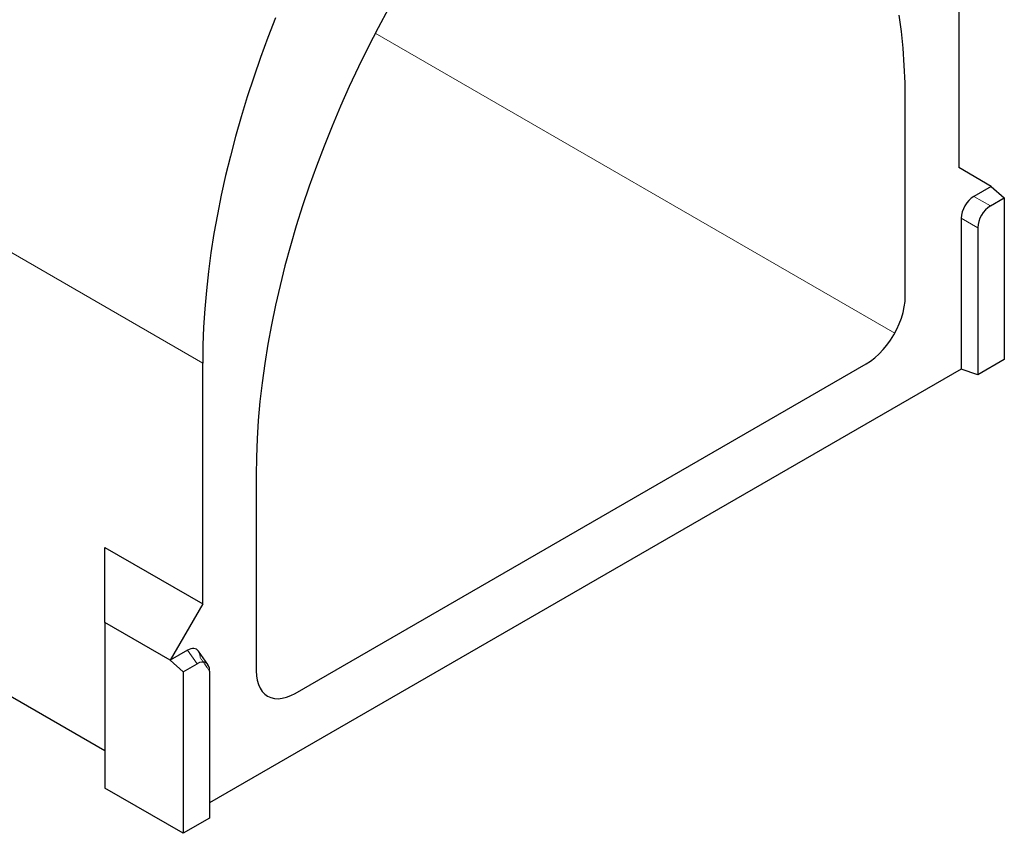
# Model space of a CAD drawing. Units: millimetres. Extents: x 0 to 8978, y 0 to 6348.
# Drawn here: x 5019 to 5346, y 3261 to 3532 of the extents above; entities that cross this region are included whole.
import ezdxf

# ---------------------------------------------------------------- set-up
doc = ezdxf.new("R2010")
doc.units = ezdxf.units.MM
doc.linetypes.add('HIDDEN', pattern=[0.375, 0.25, -0.125])
doc.linetypes.add('PHANTOM', pattern=[12.7, 6.35, -1.27, 1.27, -1.27, 1.27, -1.27])
doc.layers.add('DUENN', color=4, linetype='Continuous')
doc.layers.add('SICHTBAR', color=7, linetype='Continuous', lineweight=25)

msp = doc.modelspace()

# ---------------------------------------------------------------- linework, layer by layer
at = {"layer": 'DUENN', "lineweight": 0}
for p, q in [((5079.54, 3417.41), (4646.51, 3667.4)), ((5309.44, 3427.41), (5136.87, 3527.03))]:
    msp.add_line(p, q, dxfattribs=at)
at = {"layer": 'SICHTBAR', "linetype": 'Continuous', "lineweight": 30}
for p, q in [((5330.7, 3562.4), (5330.7, 3482.4)), ((4646.51, 3519.88), (5047.06, 3288.65)), ((5312.94, 3439.64), (5312.94, 3504.65)), ((5341.52, 3476.14), (5330.7, 3482.4)), ((5341.52, 3476.14), (5335.74, 3472.81)), ((5341.52, 3476.14), (5345.85, 3472.31)), ((5341.24, 3469.64), (5345.85, 3472.31)), ((5345.85, 3472.31), (5345.85, 3418.64)), ((5331.56, 3465.57), (5331.56, 3415.39)), ((5337.05, 3462.4), (5337.05, 3413.56)), ((5345.85, 3418.64), (5337.05, 3413.56)), ((5079.54, 3337.41), (5079.54, 3417.41)), ((5331.56, 3415.39), (5081.84, 3271.23)), ((5110.29, 3307.65), (5299.95, 3417.14)), ((5337.05, 3413.56), (5331.56, 3415.39)), ((5097.29, 3380.16), (5097.29, 3315.15)), ((5047.06, 3356.16), (5079.54, 3337.41)), ((5047.06, 3331.16), (5047.06, 3356.16)), ((5079.54, 3337.41), (5068.71, 3318.66)), ((5068.71, 3318.66), (5047.06, 3331.16)), ((5047.06, 3331.16), (5047.06, 3276.15)), ((5074.49, 3321.99), (5068.71, 3318.66)), ((5081.28, 3317.2), (5078.11, 3321.71)), ((5073.05, 3314.82), (5068.71, 3318.66)), ((5073.05, 3314.82), (5077.66, 3317.48)), ((5073.05, 3314.82), (5073.05, 3261.15)), ((5081.84, 3315.07), (5081.84, 3266.23)), ((5073.05, 3261.15), (5047.06, 3276.15)), ((5081.84, 3266.23), (5073.05, 3261.15))]:
    msp.add_line(p, q, dxfattribs=at)
at = {"layer": 'SICHTBAR', "linetype": 'PHANTOM', "lineweight": 0}
for p, q in [((5335.74, 3472.81), (5341.24, 3469.64)), ((5337.05, 3462.4), (5331.56, 3465.57)), ((5077.66, 3317.48), (5074.49, 3321.99))]:
    msp.add_line(p, q, dxfattribs=at)
at = {"layer": 'SICHTBAR', "linetype": 'HIDDEN', "lineweight": 0}
msp.add_line((5078.67, 3319.58), (5081.84, 3315.07), dxfattribs=at)
at = {"layer": 'SICHTBAR', "linetype": 'Continuous', "lineweight": 30, "flags": 128}
for points in [[(5141.23, 3535.24), (5137.8, 3528.84), (5134.49, 3522.38), (5131.3, 3515.87), (5128.24, 3509.33), (5125.31, 3502.76), (5122.52, 3496.16), (5119.86, 3489.54), (5117.33, 3482.91), (5114.95, 3476.27), (5112.71, 3469.63), (5110.62, 3462.99), (5108.67, 3456.37), (5106.87, 3449.77), (5105.22, 3443.19), (5103.72, 3436.64), (5102.38, 3430.13), (5101.19, 3423.67), (5100.16, 3417.25), (5099.29, 3410.89), (5098.57, 3404.6), (5098.01, 3398.37), (5097.61, 3392.22), (5097.37, 3386.14), (5097.29, 3380.16)], [(5312.94, 3504.65), (5312.86, 3510.54), (5312.62, 3516.34), (5312.22, 3522.03), (5311.67, 3527.61), (5310.95, 3533.08)], [(5103.75, 3532.15), (5101.19, 3525.59), (5098.77, 3519.02), (5096.48, 3512.45), (5094.33, 3505.87), (5092.32, 3499.31), (5090.45, 3492.76), (5088.72, 3486.23), (5087.14, 3479.73), (5085.7, 3473.26), (5084.42, 3466.83), (5083.28, 3460.44), (5082.29, 3454.1), (5081.45, 3447.81), (5080.76, 3441.59), (5080.23, 3435.43), (5079.85, 3429.35), (5079.62, 3423.34), (5079.54, 3417.41)], [(5299.95, 3417.14), (5301.41, 3418.08), (5302.84, 3419.19), (5304.24, 3420.46), (5305.59, 3421.88), (5306.86, 3423.43), (5308.05, 3425.09), (5309.14, 3426.84), (5310.11, 3428.66), (5310.95, 3430.51), (5311.66, 3432.39), (5312.21, 3434.27), (5312.62, 3436.12), (5312.86, 3437.92), (5312.94, 3439.64)], [(5097.29, 3315.15), (5097.38, 3313.52), (5097.62, 3312), (5098.02, 3310.62), (5098.58, 3309.39), (5099.29, 3308.32), (5100.13, 3307.44), (5101.1, 3306.74), (5102.19, 3306.25), (5103.37, 3305.96), (5104.65, 3305.88), (5105.99, 3306.02), (5107.39, 3306.36), (5108.83, 3306.91), (5110.29, 3307.65)]]:
    msp.add_lwpolyline(points, dxfattribs=at)
at = {"layer": 'SICHTBAR', "linetype": 'Continuous', "lineweight": 30}
for centre, major_axis, ratio, start_param, end_param in [((5336.05, 3467.81), (3.06, 5.3), 0.617446, 0.818823, 2.322582), ((5341.54, 3464.64), (3.06, 5.3), 0.617446, 0.818823, 2.322582), ((5074.19, 3316.64), (3.27, 5.67), 0.539917, 6.037658, 7.034993), ((5077.36, 3312.13), (3.27, 5.67), 0.539917, 5.531234, 7.034993)]:
    msp.add_ellipse(centre, major_axis=major_axis, ratio=ratio, start_param=start_param, end_param=end_param, dxfattribs=at)
at = {"layer": 'SICHTBAR', "linetype": 'HIDDEN', "lineweight": 0}
msp.add_ellipse((5074.19, 3316.64), major_axis=(3.27, 5.67), ratio=0.539917, start_param=5.531234, end_param=6.037658, dxfattribs=at)

doc.saveas('drawing.dxf')
